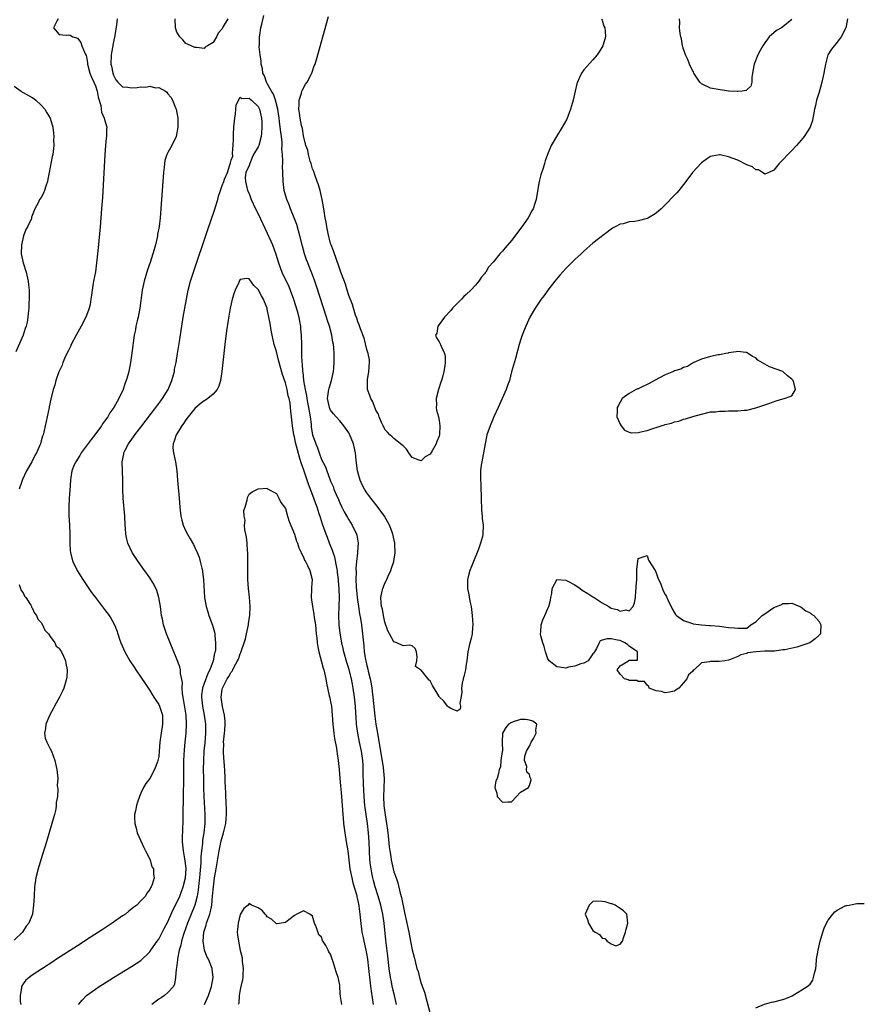
# Model space of a CAD drawing. Units: inches. Extents: x 2625000 to 2628000, y 1497000 to 1500000.
# Drawn here: x 2626058 to 2626245, y 1498477 to 1498695 of the extents above; entities that cross this region are included whole.
import ezdxf

# ---------------------------------------------------------------- set-up
doc = ezdxf.new("R2010")
doc.units = ezdxf.units.IN
doc.header["$MEASUREMENT"] = 0
doc.layers.add('LD26251497_2ft', color=15, linetype='Continuous')

msp = doc.modelspace()

# ---------------------------------------------------------------- linework, layer by layer
at = {"layer": 'LD26251497_2ft'}
for points, elevation in [([(2626066.76, 1498695), (2626066.44, 1498694.44), (2626065.7, 1498693), (2626067, 1498691.51), (2626068.59, 1498691.41), (2626069, 1498691.44), (2626069.4, 1498691.4), (2626070, 1498691), (2626070.81, 1498690.81), (2626071, 1498690.68), (2626071.73, 1498689.73), (2626072, 1498689), (2626072.72, 1498687.28), (2626072.91, 1498686.91), (2626073, 1498686.59), (2626073.25, 1498685.25), (2626073.26, 1498685), (2626073.74, 1498683), (2626074.09, 1498682.09), (2626074.63, 1498681), (2626075, 1498680.19), (2626075.4, 1498679), (2626075.63, 1498677.63), (2626076.21, 1498675.79), (2626076.34, 1498674.34), (2626076.95, 1498673), (2626077, 1498672.76), (2626077.48, 1498671), (2626077.45, 1498670.55), (2626077.42, 1498669), (2626077.38, 1498668.62), (2626077.24, 1498667), (2626077.1, 1498665), (2626076.53, 1498655.47), (2626076.36, 1498653), (2626076.04, 1498649), (2626075.62, 1498644.38), (2626075.26, 1498641), (2626075, 1498639.05), (2626074.59, 1498637), (2626074.51, 1498636.51), (2626074.24, 1498635), (2626074.09, 1498633.91), (2626074, 1498633), (2626073.81, 1498631.81), (2626073.63, 1498631), (2626073.43, 1498630.57), (2626072.9, 1498629), (2626071.86, 1498627), (2626070.71, 1498625), (2626069.64, 1498623), (2626069.46, 1498622.54), (2626069, 1498621.67), (2626068.39, 1498620.39), (2626067.79, 1498619), (2626067.61, 1498618.39), (2626066.92, 1498616.92), (2626066.26, 1498615), (2626066.02, 1498613.98), (2626065.64, 1498613), (2626065.12, 1498610.88), (2626064.79, 1498609.21), (2626064.74, 1498609), (2626064.34, 1498607), (2626064.08, 1498605.92), (2626063.91, 1498605), (2626063.6, 1498603.6), (2626063.43, 1498603), (2626063.29, 1498602.71), (2626063, 1498601.63), (2626062.81, 1498601), (2626062.71, 1498600.71), (2626061.94, 1498599), (2626061.56, 1498598.44), (2626060.91, 1498597), (2626059.76, 1498595), (2626058.86, 1498593.14), (2626058.7, 1498592.7), (2626058.16, 1498591)], 7846), ([(2626079.78, 1498695), (2626079.63, 1498693.63), (2626079.29, 1498691.29), (2626079, 1498689.9), (2626078.83, 1498689.17), (2626078.81, 1498689), (2626078.51, 1498687.49), (2626078.46, 1498687), (2626078.42, 1498685), (2626078.51, 1498684.51), (2626078.83, 1498683), (2626079, 1498682.55), (2626079.48, 1498681.48), (2626079.91, 1498681), (2626081, 1498679.94), (2626082.12, 1498679.88), (2626083, 1498679.7), (2626084.21, 1498679.79), (2626085, 1498679.93), (2626086.13, 1498679.87), (2626087, 1498680.1), (2626088.24, 1498679.76), (2626089, 1498679.8), (2626090.45, 1498679), (2626090.75, 1498678.75), (2626091, 1498678.41), (2626091.67, 1498677.67), (2626092.03, 1498677), (2626092.7, 1498675.3), (2626092.83, 1498675), (2626093.18, 1498673), (2626093.22, 1498671), (2626092.83, 1498669), (2626091.85, 1498667), (2626091, 1498665.42), (2626090.8, 1498665), (2626090.37, 1498663.63), (2626090.25, 1498663), (2626090.17, 1498662.17), (2626090.02, 1498661), (2626089.62, 1498655), (2626089.28, 1498651), (2626089.05, 1498649.05), (2626088.74, 1498647.26), (2626088.7, 1498647), (2626088.64, 1498646.64), (2626088.24, 1498645), (2626087.97, 1498643.97), (2626087.08, 1498641.08), (2626086.53, 1498639.47), (2626085.74, 1498637), (2626085.31, 1498635), (2626084.83, 1498631), (2626084.41, 1498629), (2626084.22, 1498628.22), (2626083.96, 1498627), (2626083.82, 1498626.18), (2626083.57, 1498625), (2626083.31, 1498623.31), (2626083.26, 1498622.74), (2626083, 1498620.53), (2626082.78, 1498619), (2626082.37, 1498617), (2626082.15, 1498616.15), (2626081.81, 1498615), (2626081.54, 1498614.46), (2626081.1, 1498613), (2626080.13, 1498611), (2626079.07, 1498609.07), (2626078.15, 1498607.85), (2626077.71, 1498607), (2626077, 1498606), (2626076.56, 1498605.44), (2626076.31, 1498605), (2626074.85, 1498603), (2626074.03, 1498601.97), (2626071.87, 1498599), (2626071.57, 1498598.43), (2626070.63, 1498597), (2626070.32, 1498596.32), (2626069.8, 1498595), (2626069.54, 1498593.54), (2626069.48, 1498593), (2626069.33, 1498590.67), (2626069.2, 1498589), (2626069.12, 1498587.12), (2626069.14, 1498585.14), (2626069.25, 1498583), (2626069.3, 1498581), (2626069.32, 1498579), (2626069.42, 1498577.42), (2626069.46, 1498577), (2626069.74, 1498575.74), (2626069.97, 1498575), (2626070.96, 1498573), (2626072.23, 1498571), (2626073.56, 1498569), (2626074.15, 1498568.15), (2626074.98, 1498567), (2626077, 1498564.38), (2626078.03, 1498563), (2626078.43, 1498562.43), (2626079.15, 1498561.15), (2626079.72, 1498559.72), (2626079.94, 1498559), (2626080.39, 1498557.61), (2626080.6, 1498557), (2626081.47, 1498555), (2626082.62, 1498553), (2626083.59, 1498551.59), (2626083.94, 1498551), (2626085, 1498549.43), (2626085.96, 1498547.96), (2626087, 1498546.44), (2626087.56, 1498545.56), (2626087.94, 1498545), (2626088.31, 1498544.31), (2626089, 1498543.36), (2626089.19, 1498543), (2626089.84, 1498541), (2626089.85, 1498539), (2626089.51, 1498537), (2626089.25, 1498535), (2626089.12, 1498533), (2626089, 1498531.85), (2626088.82, 1498531), (2626088.7, 1498530.7), (2626088.08, 1498529), (2626087, 1498527), (2626086.14, 1498525.86), (2626085.65, 1498525), (2626085, 1498523.71), (2626084.72, 1498523), (2626084.28, 1498521.72), (2626084.07, 1498521), (2626083.86, 1498519.86), (2626083.65, 1498519), (2626083.61, 1498518.39), (2626083.69, 1498517), (2626084.03, 1498516.03), (2626084.24, 1498515), (2626085.7, 1498511.7), (2626086.08, 1498511), (2626087.07, 1498509), (2626087.48, 1498507.48), (2626087.82, 1498507), (2626087.83, 1498505.83), (2626087.99, 1498505), (2626087.56, 1498503.56), (2626087.33, 1498503), (2626087.18, 1498502.82), (2626087, 1498502.42), (2626086.37, 1498501.63), (2626086.07, 1498501), (2626085, 1498499.91), (2626084.16, 1498499), (2626083.49, 1498498.51), (2626082.35, 1498497.65), (2626081.61, 1498497), (2626081, 1498496.6), (2626078.72, 1498495), (2626076.47, 1498493.53), (2626075.68, 1498493), (2626073, 1498491.27), (2626071.64, 1498490.36), (2626071, 1498489.97), (2626066.4, 1498487), (2626065.56, 1498486.44), (2626063.31, 1498485), (2626061, 1498483.47), (2626060.37, 1498483), (2626059.63, 1498482.37), (2626059, 1498481.57), (2626058.65, 1498481), (2626058.67, 1498480.67), (2626058.36, 1498479), (2626058.35, 1498477.65), (2626058.51, 1498477)], 7848), ([(2626104.24, 1498695), (2626103.27, 1498693.27), (2626103, 1498692.81), (2626102.16, 1498691.84), (2626101.73, 1498691), (2626101, 1498689.79), (2626099.76, 1498689), (2626099.27, 1498688.73), (2626099, 1498688.43), (2626097.35, 1498688.65), (2626097, 1498688.67), (2626095.37, 1498689.37), (2626095, 1498689.51), (2626094.32, 1498690.32), (2626093.68, 1498691), (2626093, 1498692.05), (2626092.71, 1498693), (2626092.64, 1498695)], 7848), ([(2626241.31, 1498695), (2626241, 1498693.35), (2626240.92, 1498693), (2626239.88, 1498691), (2626239, 1498689.86), (2626237.71, 1498688.29), (2626236.94, 1498687.06), (2626236.4, 1498685), (2626236.19, 1498683.81), (2626236.07, 1498683), (2626235.64, 1498681), (2626235, 1498678.76), (2626234.45, 1498677), (2626234.2, 1498675.8), (2626234, 1498675), (2626233.75, 1498673.75), (2626233.64, 1498673), (2626233.52, 1498672.48), (2626233, 1498671), (2626231.72, 1498669), (2626231, 1498668.12), (2626230.01, 1498667), (2626229, 1498665.9), (2626228.1, 1498665), (2626227, 1498663.79), (2626226.58, 1498663.42), (2626226.19, 1498663), (2626225, 1498661.54), (2626223.86, 1498661), (2626223, 1498660.64), (2626222.52, 1498661), (2626221.61, 1498661.61), (2626221, 1498661.63), (2626220.27, 1498662.27), (2626219, 1498662.72), (2626217, 1498663.74), (2626215, 1498664.5), (2626213.11, 1498664.89), (2626213, 1498664.89), (2626211.36, 1498664.64), (2626211, 1498664.51), (2626210.07, 1498663.93), (2626209, 1498663.13), (2626207, 1498660.98), (2626205.53, 1498659), (2626205, 1498658.35), (2626203.96, 1498657), (2626203.51, 1498656.49), (2626203, 1498655.98), (2626201, 1498653.85), (2626200.1, 1498653), (2626199, 1498652.03), (2626198.37, 1498651.63), (2626197.31, 1498651), (2626197, 1498650.85), (2626195, 1498650.34), (2626194.19, 1498650.19), (2626193, 1498650.06), (2626191.69, 1498649.69), (2626191, 1498649.58), (2626189.94, 1498649), (2626189.3, 1498648.7), (2626189, 1498648.5), (2626185, 1498645.4), (2626183, 1498643.63), (2626182.69, 1498643.31), (2626182.37, 1498643), (2626181, 1498641.76), (2626180.25, 1498641), (2626179, 1498639.8), (2626177.69, 1498638.31), (2626176.58, 1498637), (2626175.03, 1498635), (2626174.19, 1498633.81), (2626173.52, 1498633), (2626172.2, 1498631), (2626171.75, 1498630.25), (2626171.05, 1498629), (2626170.13, 1498627), (2626169.35, 1498625), (2626169, 1498623.95), (2626168.71, 1498623), (2626167.87, 1498619.87), (2626167, 1498616.89), (2626166.51, 1498615), (2626166.12, 1498613.88), (2626165.84, 1498613), (2626164.93, 1498611), (2626164.31, 1498609.69), (2626164.01, 1498609), (2626163.09, 1498607), (2626162.25, 1498605), (2626161.57, 1498603), (2626161.49, 1498602.52), (2626161.14, 1498601), (2626160.81, 1498599), (2626160.53, 1498597.47), (2626160.41, 1498597), (2626160.28, 1498596.28), (2626160.1, 1498595), (2626160.1, 1498593), (2626160.19, 1498592.19), (2626160.24, 1498591), (2626160.26, 1498589.74), (2626160.29, 1498589), (2626160.29, 1498588.29), (2626160.32, 1498587), (2626160.32, 1498586.32), (2626160.47, 1498585), (2626160.48, 1498584.48), (2626160.7, 1498583), (2626160.63, 1498581), (2626160.54, 1498580.54), (2626160.12, 1498579), (2626159.67, 1498577.67), (2626159.42, 1498577), (2626158.61, 1498575), (2626158.16, 1498573.84), (2626157.79, 1498573), (2626157.31, 1498571.31), (2626157.24, 1498571), (2626157.26, 1498570.74), (2626157.26, 1498569), (2626157.57, 1498567.57), (2626157.8, 1498566.2), (2626158.04, 1498565), (2626158.3, 1498563), (2626158.43, 1498561), (2626158.36, 1498560.36), (2626158.26, 1498559), (2626158.05, 1498557.95), (2626157.8, 1498557), (2626157.36, 1498555), (2626157.11, 1498553), (2626157, 1498552.24), (2626156.79, 1498551), (2626156.46, 1498549.54), (2626156.29, 1498549), (2626156.05, 1498548.05), (2626155.92, 1498547), (2626156.02, 1498545.98), (2626155.57, 1498543.57), (2626155.69, 1498543), (2626155.65, 1498542.35), (2626155, 1498541.91), (2626153.55, 1498542.45), (2626153, 1498542.82), (2626152.82, 1498543), (2626152.06, 1498544.06), (2626151.1, 1498545), (2626151, 1498545.12), (2626149.52, 1498547.52), (2626149, 1498548.57), (2626148.75, 1498548.75), (2626147, 1498550.93), (2626146.84, 1498551), (2626145.73, 1498551.73), (2626146.05, 1498553), (2626146.1, 1498553.9), (2626146, 1498555), (2626145.72, 1498555.72), (2626145, 1498556.31), (2626144.47, 1498556.47), (2626143, 1498556.32), (2626141.62, 1498557), (2626141, 1498557.2), (2626140.02, 1498559), (2626139.68, 1498559.68), (2626139, 1498561.54), (2626138.7, 1498563), (2626138.43, 1498564.43), (2626138.27, 1498565), (2626138.16, 1498565.84), (2626138.11, 1498567), (2626138.41, 1498568.42), (2626138.51, 1498569), (2626138.65, 1498569.35), (2626139, 1498570.2), (2626139.29, 1498570.71), (2626139.4, 1498571), (2626139.7, 1498571.7), (2626140.3, 1498573), (2626140.49, 1498573.51), (2626140.97, 1498575), (2626141.29, 1498577), (2626141.19, 1498578.81), (2626141.17, 1498579), (2626140.75, 1498581), (2626140.3, 1498582.3), (2626140.03, 1498583), (2626139.68, 1498583.68), (2626138.89, 1498585), (2626137.25, 1498587.25), (2626135.9, 1498589), (2626135, 1498590.19), (2626134.49, 1498591), (2626133.96, 1498591.96), (2626133.53, 1498593), (2626132.97, 1498595), (2626132.67, 1498597.33), (2626132.49, 1498599), (2626132.03, 1498601), (2626131.16, 1498603.16), (2626131, 1498603.43), (2626129.93, 1498605), (2626129, 1498606.11), (2626128.19, 1498607), (2626127.63, 1498607.63), (2626127, 1498608.46), (2626126.8, 1498608.81), (2626126.73, 1498609), (2626126.32, 1498611), (2626126.55, 1498612.55), (2626126.59, 1498613), (2626126.66, 1498613.34), (2626127.19, 1498615), (2626127.63, 1498617), (2626127.71, 1498617.71), (2626127.8, 1498619), (2626127.79, 1498619.79), (2626127.81, 1498621), (2626127.72, 1498622.28), (2626127.63, 1498623), (2626127.51, 1498623.51), (2626127.25, 1498625), (2626126.71, 1498627), (2626126.3, 1498628.3), (2626126.09, 1498629), (2626123.88, 1498635.88), (2626123.49, 1498637), (2626123, 1498638.34), (2626122.25, 1498640.25), (2626121.93, 1498641), (2626121.68, 1498641.68), (2626121.23, 1498643), (2626120.75, 1498644.75), (2626120.19, 1498647), (2626119.49, 1498649.49), (2626118.97, 1498650.97), (2626118.14, 1498653), (2626117.82, 1498653.82), (2626117.32, 1498655), (2626116.74, 1498657), (2626116.5, 1498659), (2626116.45, 1498661), (2626116.38, 1498662.38), (2626116.4, 1498663), (2626116.44, 1498663.56), (2626116.33, 1498665), (2626116.19, 1498666.19), (2626116.27, 1498667), (2626116.29, 1498667.71), (2626116.13, 1498669), (2626115.95, 1498669.95), (2626115.87, 1498671), (2626115.72, 1498672.28), (2626115.6, 1498673), (2626115.32, 1498675), (2626114.83, 1498677), (2626114.36, 1498678.36), (2626113.93, 1498679), (2626113, 1498680.68), (2626112.79, 1498681), (2626112.35, 1498682.35), (2626112.03, 1498683), (2626111.92, 1498683.92), (2626111.64, 1498685), (2626111.62, 1498685.62), (2626111.38, 1498687), (2626111.22, 1498688.78), (2626111.28, 1498689.28), (2626111.28, 1498691), (2626111.37, 1498691.37), (2626111.58, 1498693), (2626111.81, 1498693.82), (2626112.24, 1498695.76)], 7848), ([(2626186.91, 1498694.91), (2626187, 1498694.71), (2626187.4, 1498693.4), (2626187.63, 1498693), (2626187.73, 1498692.27), (2626187.8, 1498691), (2626187.16, 1498689), (2626186.34, 1498687.66), (2626185.9, 1498687), (2626185, 1498685.91), (2626183, 1498683.7), (2626182.44, 1498683), (2626182.04, 1498682.04), (2626181.55, 1498681), (2626181.4, 1498680.6), (2626181.1, 1498679), (2626180.61, 1498677), (2626180.23, 1498675.77), (2626180.03, 1498675), (2626179.19, 1498672.81), (2626178.19, 1498671), (2626176.94, 1498669), (2626175.76, 1498667), (2626174.93, 1498665), (2626174.41, 1498663.59), (2626174.27, 1498663), (2626173.98, 1498661.98), (2626173.48, 1498660.51), (2626173.11, 1498659), (2626172.48, 1498655.52), (2626172.41, 1498655), (2626172.16, 1498654.16), (2626171.77, 1498653), (2626171.49, 1498652.51), (2626170.66, 1498651), (2626169.27, 1498649), (2626167, 1498646), (2626165.62, 1498644.38), (2626165, 1498643.62), (2626164.69, 1498643.31), (2626164.4, 1498643), (2626163, 1498641.23), (2626161.93, 1498640.07), (2626161.3, 1498639), (2626161.16, 1498638.84), (2626161, 1498638.58), (2626160.25, 1498637.75), (2626159.8, 1498637), (2626159, 1498636.06), (2626158.01, 1498635), (2626157, 1498634.05), (2626156.43, 1498633.57), (2626155.91, 1498633), (2626153.93, 1498631), (2626153.54, 1498630.46), (2626152.15, 1498629), (2626151, 1498627.36), (2626150.71, 1498627), (2626150.5, 1498625.5), (2626150.2, 1498625), (2626150.42, 1498624.42), (2626151, 1498623.54), (2626151.29, 1498623), (2626151.43, 1498622.57), (2626152.19, 1498621), (2626152.33, 1498620.33), (2626152.32, 1498619), (2626152.27, 1498618.27), (2626152.05, 1498617), (2626151.73, 1498615.73), (2626151.5, 1498615), (2626151.36, 1498614.64), (2626150.82, 1498613), (2626150.32, 1498611), (2626150.37, 1498609.63), (2626150.36, 1498609), (2626150.44, 1498608.44), (2626150.82, 1498607), (2626151, 1498606.18), (2626151.17, 1498605), (2626151.09, 1498603.09), (2626151, 1498602.73), (2626150.45, 1498601.55), (2626150.32, 1498601), (2626149.46, 1498599.46), (2626149, 1498598.74), (2626147.88, 1498598.12), (2626147, 1498597.22), (2626146.59, 1498597.41), (2626145, 1498597.98), (2626144.3, 1498599), (2626143.8, 1498599.8), (2626143, 1498600.53), (2626142.77, 1498600.77), (2626141, 1498602.17), (2626140.58, 1498602.58), (2626140.08, 1498603), (2626139.58, 1498603.58), (2626139, 1498604.15), (2626138.76, 1498604.76), (2626138.61, 1498605), (2626138.27, 1498605.73), (2626137.75, 1498607), (2626137.55, 1498607.55), (2626137, 1498608.43), (2626136.87, 1498608.87), (2626136.8, 1498609), (2626136.32, 1498610.32), (2626135.87, 1498611), (2626135.66, 1498611.66), (2626135.12, 1498613), (2626135.12, 1498615.12), (2626135.46, 1498617), (2626135.62, 1498619), (2626135.58, 1498619.58), (2626135.32, 1498621), (2626135, 1498621.86), (2626134.39, 1498624.39), (2626133.6, 1498626.4), (2626133.32, 1498627.33), (2626133, 1498627.98), (2626132.78, 1498628.78), (2626132.51, 1498629.49), (2626132.06, 1498631), (2626131.84, 1498631.84), (2626131, 1498633.83), (2626130.64, 1498635), (2626130.28, 1498636.28), (2626129.38, 1498638.62), (2626129.26, 1498639), (2626129, 1498639.64), (2626128.18, 1498642.18), (2626127.83, 1498643), (2626127.65, 1498643.65), (2626127.1, 1498645), (2626127, 1498645.31), (2626126.45, 1498647.55), (2626126.17, 1498649), (2626126.03, 1498650.03), (2626125.81, 1498651), (2626125.53, 1498652.47), (2626125.43, 1498653.43), (2626125.11, 1498655), (2626124.67, 1498657), (2626124.29, 1498658.29), (2626124.05, 1498659), (2626123.5, 1498660.5), (2626123.25, 1498661.25), (2626123, 1498661.81), (2626122.66, 1498663), (2626122.5, 1498663.5), (2626122.09, 1498665), (2626121.92, 1498665.92), (2626121.54, 1498667), (2626121, 1498669.14), (2626120.76, 1498670.76), (2626120.59, 1498671.41), (2626120.28, 1498673), (2626120.13, 1498674.13), (2626119.94, 1498675), (2626120.04, 1498676.04), (2626120.01, 1498677), (2626120.58, 1498678.58), (2626120.66, 1498679), (2626120.74, 1498679.26), (2626121.47, 1498680.53), (2626121.81, 1498681), (2626122.7, 1498682.7), (2626122.84, 1498683), (2626123.39, 1498684.61), (2626123.56, 1498685), (2626124.14, 1498687), (2626126.51, 1498695.49)], 7846), ([(2626229, 1498694.86), (2626227, 1498693.2), (2626226.66, 1498693), (2626225.57, 1498692.43), (2626223.98, 1498691), (2626223, 1498689.69), (2626222.56, 1498689), (2626221.98, 1498688.02), (2626221.47, 1498687), (2626220.67, 1498685), (2626220.57, 1498684.57), (2626220.31, 1498683), (2626220.12, 1498682.12), (2626220.12, 1498681), (2626219.91, 1498680.09), (2626219, 1498679.27), (2626218.87, 1498679.13), (2626218, 1498679), (2626217, 1498678.89), (2626216.91, 1498678.91), (2626214.98, 1498679.02), (2626212.67, 1498679.33), (2626211, 1498679.65), (2626209, 1498680.62), (2626208.64, 1498681), (2626207.33, 1498683), (2626207.24, 1498683.24), (2626207, 1498683.59), (2626206.36, 1498685), (2626205.96, 1498685.96), (2626205.49, 1498687), (2626205, 1498688.31), (2626204.8, 1498689), (2626204.54, 1498690.54), (2626204.4, 1498691), (2626204.26, 1498691.74), (2626204.16, 1498693), (2626204.17, 1498694.17), (2626204.11, 1498695)], 7848), ([(2626057, 1498680.11), (2626058.54, 1498679), (2626058.8, 1498678.8), (2626059, 1498678.67), (2626061, 1498677.58), (2626061.35, 1498677.35), (2626061.84, 1498677), (2626063, 1498675.93), (2626063.79, 1498675), (2626064.21, 1498674.21), (2626065.01, 1498673), (2626065.55, 1498671), (2626065.72, 1498669.72), (2626065.76, 1498669), (2626065.74, 1498668.26), (2626065.79, 1498667), (2626065.66, 1498665.66), (2626065.56, 1498665), (2626065.44, 1498664.56), (2626065, 1498662.22), (2626064.74, 1498661), (2626064.48, 1498659.52), (2626064.37, 1498659), (2626064.01, 1498658.01), (2626063.74, 1498657), (2626063.53, 1498656.47), (2626063, 1498655.49), (2626062.61, 1498655), (2626062.33, 1498654.33), (2626061.59, 1498653), (2626060.88, 1498651.12), (2626060.88, 1498651), (2626060.82, 1498650.82), (2626059.94, 1498649), (2626059.61, 1498648.39), (2626059.1, 1498647), (2626058.61, 1498645), (2626058.6, 1498643), (2626059.04, 1498641), (2626059.64, 1498639), (2626060.13, 1498637), (2626060.19, 1498636.19), (2626060.33, 1498635), (2626060.33, 1498633.67), (2626060.32, 1498633), (2626060.28, 1498632.28), (2626060.23, 1498631), (2626060.15, 1498629.85), (2626060.07, 1498629), (2626059.87, 1498627.87), (2626059.7, 1498627), (2626059.49, 1498626.51), (2626059.04, 1498625), (2626057.37, 1498621.37)], 7844), ([(2626071.25, 1498477), (2626072.05, 1498477.95), (2626073, 1498479), (2626075, 1498480.42), (2626075.8, 1498481), (2626076.54, 1498481.45), (2626078.96, 1498483), (2626083, 1498485.41), (2626085, 1498486.75), (2626087, 1498488.66), (2626087.23, 1498489), (2626088.63, 1498491), (2626089, 1498491.48), (2626090.19, 1498493.81), (2626091, 1498495.29), (2626092.14, 1498497.86), (2626093, 1498499.56), (2626093.64, 1498501), (2626094.04, 1498501.96), (2626094.4, 1498503), (2626094.88, 1498505), (2626095.02, 1498507.02), (2626094.86, 1498508.86), (2626094.77, 1498509.23), (2626094.44, 1498511), (2626094.34, 1498512.34), (2626094.23, 1498513), (2626094.23, 1498513.77), (2626094.41, 1498517.59), (2626094.4, 1498520.4), (2626094.46, 1498521.54), (2626094.47, 1498524.47), (2626094.51, 1498525.49), (2626094.53, 1498528.53), (2626094.56, 1498531), (2626094.67, 1498533.33), (2626094.83, 1498535), (2626095.04, 1498537), (2626095.14, 1498539), (2626095.03, 1498541), (2626094.5, 1498544.5), (2626094.38, 1498545), (2626094.24, 1498545.76), (2626094.18, 1498547), (2626094.25, 1498548.25), (2626093.8, 1498550.2), (2626093.79, 1498551), (2626093.67, 1498551.67), (2626093, 1498553.41), (2626091.52, 1498557), (2626090.71, 1498559), (2626090.27, 1498560.27), (2626090.04, 1498561), (2626089.81, 1498562.19), (2626089.63, 1498563), (2626089.37, 1498565), (2626089.03, 1498567), (2626088.56, 1498568.56), (2626087.93, 1498569.93), (2626087.18, 1498571.18), (2626086.35, 1498572.35), (2626085.86, 1498573), (2626084.42, 1498575), (2626083.85, 1498575.85), (2626083.13, 1498577), (2626082.17, 1498579), (2626081.92, 1498579.92), (2626081.71, 1498581), (2626081.62, 1498582.38), (2626081.56, 1498583), (2626081.46, 1498585), (2626081.15, 1498589), (2626081.06, 1498591), (2626081.06, 1498593), (2626080.92, 1498597), (2626081.28, 1498598.72), (2626081.3, 1498599), (2626081.57, 1498599.57), (2626082.31, 1498601), (2626083.43, 1498602.57), (2626083.71, 1498603), (2626085.23, 1498605), (2626088.31, 1498609), (2626089.47, 1498610.53), (2626089.81, 1498611), (2626091.07, 1498613), (2626091.91, 1498615), (2626092.25, 1498616.25), (2626092.44, 1498617), (2626092.49, 1498617.51), (2626092.81, 1498619), (2626093.17, 1498621), (2626093.61, 1498623.61), (2626094.07, 1498627), (2626094.39, 1498629), (2626095.51, 1498635), (2626096.01, 1498637), (2626096.65, 1498639), (2626099.79, 1498648.21), (2626101.3, 1498652.7), (2626101.63, 1498653.63), (2626102.05, 1498655), (2626102.22, 1498655.78), (2626102.65, 1498657), (2626103, 1498658.16), (2626103.37, 1498659), (2626103.56, 1498659.56), (2626104.18, 1498661), (2626104.69, 1498662.69), (2626104.88, 1498663.12), (2626105, 1498663.71), (2626105.4, 1498664.6), (2626105.27, 1498665.27), (2626105.47, 1498667), (2626105.55, 1498668.45), (2626105.5, 1498669), (2626105.5, 1498669.5), (2626105.59, 1498671), (2626105.78, 1498673), (2626105.95, 1498673.95), (2626106.06, 1498675), (2626106.12, 1498675.88), (2626106.59, 1498677), (2626107, 1498677.7), (2626107.35, 1498677.35), (2626109, 1498677.45), (2626109.2, 1498677.2), (2626109.51, 1498677), (2626111, 1498675.58), (2626111.29, 1498675), (2626111.7, 1498673), (2626111.76, 1498672.24), (2626111.82, 1498671), (2626111.7, 1498669.7), (2626111.67, 1498669), (2626111.11, 1498667), (2626111, 1498666.71), (2626109.95, 1498665), (2626109.64, 1498664.36), (2626109.12, 1498663), (2626109, 1498662.54), (2626108.25, 1498661), (2626108.11, 1498659.89), (2626108.15, 1498659), (2626108.34, 1498658.34), (2626108.65, 1498657), (2626109, 1498656.34), (2626109.46, 1498655), (2626110.41, 1498653), (2626111, 1498651.86), (2626113, 1498647.62), (2626113.81, 1498645.81), (2626114.13, 1498645), (2626114.91, 1498642.91), (2626115.5, 1498641), (2626116.23, 1498639), (2626117.76, 1498635.76), (2626118.07, 1498635), (2626118.8, 1498633), (2626119.59, 1498630.41), (2626119.95, 1498629), (2626120.08, 1498628.08), (2626120.32, 1498627), (2626120.36, 1498626.36), (2626120.49, 1498625), (2626120.52, 1498623), (2626120.55, 1498622.55), (2626120.53, 1498621), (2626120.59, 1498620.59), (2626120.61, 1498619), (2626120.68, 1498618.68), (2626120.78, 1498617), (2626120.82, 1498616.82), (2626121, 1498615), (2626121.34, 1498613), (2626121.67, 1498611.67), (2626121.72, 1498611), (2626121.88, 1498610.12), (2626122.12, 1498609), (2626122.23, 1498608.23), (2626122.45, 1498607), (2626122.66, 1498605.34), (2626122.72, 1498604.72), (2626123, 1498603), (2626123.69, 1498601), (2626124.08, 1498600.08), (2626124.45, 1498599), (2626125, 1498597.56), (2626125.88, 1498595.88), (2626126.17, 1498595), (2626126.82, 1498593.18), (2626127, 1498592.73), (2626127.54, 1498591.54), (2626127.73, 1498591), (2626128.23, 1498589.77), (2626128.7, 1498588.7), (2626129, 1498587.96), (2626129.46, 1498587), (2626130.01, 1498585.99), (2626130.69, 1498584.69), (2626131, 1498584.17), (2626131.77, 1498583), (2626132.73, 1498581), (2626132.78, 1498580.78), (2626133.08, 1498579), (2626132.93, 1498577.07), (2626132.93, 1498576.93), (2626132.7, 1498575), (2626132.56, 1498573.44), (2626132.64, 1498572.64), (2626132.6, 1498571), (2626132.66, 1498569.34), (2626132.88, 1498567), (2626133.15, 1498565), (2626133.4, 1498563.4), (2626133.6, 1498562.4), (2626133.84, 1498561), (2626134.07, 1498559), (2626134.23, 1498557), (2626134.32, 1498556.32), (2626134.44, 1498555), (2626134.7, 1498553.3), (2626134.76, 1498553), (2626135, 1498551.95), (2626135.2, 1498551.2), (2626135.29, 1498550.71), (2626135.74, 1498549), (2626135.95, 1498547.95), (2626136.1, 1498547), (2626136.2, 1498546.2), (2626136.34, 1498545), (2626136.78, 1498540.78), (2626137, 1498539), (2626137.34, 1498537), (2626137.6, 1498535.6), (2626138.04, 1498533), (2626138.58, 1498529.42), (2626138.8, 1498527), (2626138.77, 1498524.77), (2626138.7, 1498523), (2626138.77, 1498521), (2626139.02, 1498518.98), (2626139.38, 1498517), (2626139.58, 1498515.58), (2626139.72, 1498514.28), (2626139.91, 1498511.91), (2626140.05, 1498511), (2626140.28, 1498509.72), (2626140.4, 1498509), (2626140.83, 1498507), (2626141, 1498506.37), (2626141.45, 1498505), (2626141.88, 1498503.88), (2626142.39, 1498501.61), (2626142.67, 1498500.67), (2626143, 1498498.81), (2626143.35, 1498497.35), (2626144.26, 1498493), (2626144.66, 1498491), (2626145, 1498489.13), (2626145.47, 1498487.47), (2626145.76, 1498486.24), (2626146.09, 1498485), (2626146.32, 1498484.32), (2626146.63, 1498483), (2626147, 1498481.68), (2626147.74, 1498479.74), (2626148.23, 1498477.77), (2626149, 1498474.91)], 7850), ([(2626141.55, 1498477), (2626141.12, 1498479), (2626140.7, 1498480.7), (2626140.35, 1498482.35), (2626140.25, 1498483), (2626139.95, 1498485), (2626139.66, 1498487.66), (2626139.22, 1498491.22), (2626138.82, 1498495), (2626138.51, 1498497), (2626138.06, 1498499), (2626137.48, 1498501), (2626136.84, 1498503), (2626136.46, 1498504.46), (2626136.33, 1498505), (2626136.11, 1498506.11), (2626135.96, 1498507), (2626135.84, 1498507.84), (2626135.7, 1498509), (2626135.56, 1498511), (2626135.5, 1498513), (2626135.39, 1498515), (2626135.15, 1498517), (2626134.83, 1498519), (2626134.6, 1498520.6), (2626134.57, 1498521), (2626134.42, 1498523), (2626134.37, 1498524.37), (2626134.29, 1498525.71), (2626134.22, 1498528.22), (2626134.16, 1498529.84), (2626134.1, 1498531), (2626133.82, 1498533), (2626133.4, 1498535), (2626133, 1498537), (2626132.75, 1498539), (2626132.62, 1498540.62), (2626132.59, 1498541.41), (2626132.48, 1498543), (2626132.3, 1498545), (2626132, 1498547), (2626131.82, 1498547.82), (2626131.58, 1498549), (2626131, 1498551.32), (2626130.61, 1498552.61), (2626129.93, 1498555), (2626129.76, 1498555.76), (2626129.46, 1498557), (2626129.11, 1498559.11), (2626128.91, 1498561), (2626128.83, 1498563), (2626128.91, 1498565.09), (2626128.93, 1498567), (2626128.85, 1498568.85), (2626128.86, 1498569), (2626128.73, 1498570.73), (2626128.74, 1498571), (2626128.55, 1498572.55), (2626128.52, 1498573), (2626128.38, 1498573.62), (2626127.93, 1498575.93), (2626127.53, 1498577), (2626127.44, 1498577.44), (2626126.77, 1498579), (2626126.29, 1498580.29), (2626126, 1498581), (2626125.21, 1498583.21), (2626124.72, 1498584.72), (2626124.48, 1498585.52), (2626123.99, 1498587), (2626123.71, 1498587.71), (2626123.28, 1498589), (2626122.11, 1498592.11), (2626121.84, 1498593), (2626121.23, 1498594.77), (2626121, 1498595.41), (2626120.55, 1498596.55), (2626120.22, 1498597.78), (2626119.64, 1498599.64), (2626119.26, 1498601.26), (2626119, 1498602.53), (2626118.88, 1498603), (2626118.57, 1498605), (2626118.38, 1498607), (2626118.22, 1498608.22), (2626118.15, 1498609), (2626118.02, 1498609.98), (2626117.81, 1498611), (2626117.64, 1498611.64), (2626117.38, 1498613), (2626117, 1498614.5), (2626116.34, 1498616.34), (2626115.85, 1498618.15), (2626115.61, 1498619), (2626115.5, 1498619.5), (2626115, 1498621.45), (2626114.53, 1498623), (2626114.05, 1498625), (2626113.83, 1498626.17), (2626113.61, 1498627.61), (2626113.35, 1498629), (2626113, 1498630.76), (2626112.93, 1498631), (2626112.37, 1498632.37), (2626112.15, 1498633), (2626111.71, 1498633.71), (2626111, 1498635.14), (2626110.02, 1498636.02), (2626109, 1498637.52), (2626108.44, 1498637.56), (2626107, 1498637.32), (2626106.88, 1498637.12), (2626106.68, 1498636.68), (2626105.88, 1498635), (2626105.64, 1498634.36), (2626105.24, 1498633), (2626105, 1498631.96), (2626104.81, 1498631), (2626104.37, 1498628.37), (2626104, 1498626), (2626103.6, 1498623), (2626103.36, 1498621), (2626102.94, 1498617), (2626102.64, 1498615), (2626102.26, 1498613.74), (2626101.89, 1498613), (2626101, 1498612), (2626099.85, 1498611), (2626099.33, 1498610.67), (2626099, 1498610.49), (2626098.14, 1498609.86), (2626097, 1498608.85), (2626095.53, 1498607), (2626095, 1498606.28), (2626094.48, 1498605.52), (2626094.08, 1498605), (2626092.84, 1498603), (2626092.42, 1498601.58), (2626092.15, 1498601), (2626092.14, 1498600.14), (2626092.24, 1498599), (2626092.7, 1498597), (2626092.97, 1498595), (2626093.13, 1498593), (2626093.51, 1498589), (2626093.69, 1498587), (2626093.9, 1498585), (2626094.09, 1498584.09), (2626094.38, 1498583), (2626095, 1498581.65), (2626095.32, 1498581), (2626095.97, 1498579.97), (2626096.7, 1498578.7), (2626097, 1498578.09), (2626097.49, 1498577), (2626097.9, 1498575.9), (2626098.16, 1498575), (2626098.51, 1498573.49), (2626098.64, 1498573), (2626098.7, 1498572.7), (2626098.91, 1498571), (2626099.14, 1498567), (2626099.46, 1498565), (2626099.81, 1498563.81), (2626100.08, 1498563), (2626100.87, 1498560.87), (2626101.33, 1498559.33), (2626101.38, 1498559), (2626101.37, 1498558.63), (2626101.57, 1498557), (2626101.54, 1498555.54), (2626101.45, 1498555), (2626101.33, 1498554.67), (2626101.04, 1498553), (2626100.26, 1498551), (2626099.81, 1498550.19), (2626099, 1498547.97), (2626098.67, 1498547), (2626098.48, 1498545.52), (2626098.44, 1498545), (2626098.63, 1498543), (2626099.01, 1498541), (2626099.3, 1498539), (2626099.32, 1498537), (2626099.16, 1498534.84), (2626098.99, 1498533), (2626098.87, 1498531), (2626098.84, 1498529), (2626098.85, 1498527), (2626098.9, 1498524.9), (2626098.97, 1498523), (2626099.19, 1498519), (2626099.19, 1498517), (2626098.98, 1498515), (2626098.68, 1498513.32), (2626098.64, 1498512.64), (2626098.43, 1498511), (2626098.31, 1498509.69), (2626098.33, 1498509), (2626098.31, 1498508.31), (2626098.08, 1498505.93), (2626098, 1498505), (2626097.87, 1498503.87), (2626097.72, 1498502.28), (2626097.47, 1498501), (2626096.95, 1498499), (2626096.17, 1498497), (2626095.36, 1498495), (2626095, 1498493.95), (2626094.47, 1498492.47), (2626094.05, 1498491), (2626093.89, 1498490.11), (2626093.54, 1498489), (2626093.12, 1498487.12), (2626093.11, 1498486.89), (2626092.88, 1498485.12), (2626092.81, 1498484.8), (2626092.73, 1498483), (2626092.48, 1498481.52), (2626092.23, 1498481), (2626091, 1498479.64), (2626090.25, 1498479), (2626089.51, 1498478.49), (2626089, 1498478.22), (2626087.44, 1498477)], 7852), ([(2626099.08, 1498477), (2626099.67, 1498478.33), (2626100.01, 1498479), (2626100.66, 1498481), (2626100.99, 1498483), (2626100.8, 1498484.8), (2626100.77, 1498485), (2626099.97, 1498487), (2626099.64, 1498487.64), (2626099.12, 1498489), (2626099, 1498489.56), (2626098.79, 1498491), (2626098.95, 1498493), (2626099.46, 1498494.54), (2626099.56, 1498495), (2626099.82, 1498495.82), (2626100.27, 1498497), (2626100.44, 1498497.56), (2626100.71, 1498499), (2626100.91, 1498501), (2626101.07, 1498503), (2626101.33, 1498505), (2626101.68, 1498507), (2626102.33, 1498511), (2626102.82, 1498513.18), (2626103.34, 1498515), (2626103.79, 1498517), (2626103.88, 1498518.12), (2626103.98, 1498519), (2626103.99, 1498519.99), (2626103.93, 1498521.93), (2626103.85, 1498523), (2626103.85, 1498523.85), (2626103.77, 1498525), (2626103.7, 1498526.3), (2626103.71, 1498527), (2626103.6, 1498529), (2626103.53, 1498529.53), (2626103.42, 1498531), (2626103.37, 1498531.37), (2626103.29, 1498533), (2626103.35, 1498534.65), (2626103.34, 1498535), (2626103.54, 1498537), (2626103.58, 1498537.58), (2626103.68, 1498539), (2626103.67, 1498539.67), (2626103.53, 1498541), (2626103.09, 1498542.91), (2626103, 1498543.42), (2626102.79, 1498545), (2626103, 1498546.64), (2626103.07, 1498547), (2626104.13, 1498549), (2626104.48, 1498549.52), (2626105, 1498550.5), (2626105.24, 1498550.76), (2626105.35, 1498551), (2626105.69, 1498551.69), (2626106.43, 1498553), (2626106.6, 1498553.4), (2626107, 1498554.52), (2626107.17, 1498554.83), (2626107.32, 1498555.32), (2626107.9, 1498557), (2626108.14, 1498557.86), (2626108.43, 1498559), (2626108.82, 1498561), (2626108.83, 1498561.17), (2626109.12, 1498563.12), (2626109.2, 1498565), (2626109.06, 1498567.06), (2626108.82, 1498569), (2626108.68, 1498571), (2626108.67, 1498573.33), (2626108.71, 1498575), (2626108.71, 1498576.71), (2626108.69, 1498577), (2626108.63, 1498577.37), (2626108.52, 1498579), (2626108.39, 1498580.39), (2626108.23, 1498581), (2626108, 1498582), (2626107.96, 1498583), (2626108.09, 1498584.09), (2626107.87, 1498585), (2626107.78, 1498586.22), (2626108.07, 1498587), (2626108.57, 1498588.57), (2626108.6, 1498589), (2626108.69, 1498589.31), (2626109, 1498589.86), (2626109.62, 1498590.38), (2626111, 1498591.04), (2626113, 1498591.18), (2626113.07, 1498591.07), (2626115, 1498590.02), (2626115.52, 1498589), (2626115.99, 1498587.99), (2626116.8, 1498587), (2626117, 1498586.71), (2626117.48, 1498585), (2626117.8, 1498583.8), (2626119, 1498581), (2626119.46, 1498579.46), (2626119.7, 1498579), (2626119.99, 1498577.99), (2626120.5, 1498577), (2626120.62, 1498576.62), (2626121, 1498575.92), (2626121.24, 1498575.24), (2626121.41, 1498575), (2626121.88, 1498574.12), (2626122.39, 1498573), (2626122.9, 1498571), (2626122.74, 1498569.26), (2626122.8, 1498568.8), (2626122.72, 1498567), (2626123.01, 1498565), (2626123.31, 1498563.31), (2626123.38, 1498562.62), (2626123.62, 1498561), (2626123.82, 1498559), (2626123.93, 1498558.07), (2626124.02, 1498557), (2626124.14, 1498556.14), (2626124.38, 1498555), (2626125, 1498552.78), (2626125.36, 1498551.36), (2626125.48, 1498551), (2626125.66, 1498550.34), (2626125.96, 1498549), (2626126.09, 1498548.09), (2626126.7, 1498545.3), (2626126.79, 1498544.79), (2626127, 1498543.91), (2626127.16, 1498543), (2626127.37, 1498541), (2626127.48, 1498539), (2626127.69, 1498537), (2626127.86, 1498535.86), (2626128.29, 1498533.71), (2626128.4, 1498533), (2626128.45, 1498532.45), (2626128.66, 1498531), (2626128.85, 1498529), (2626129.02, 1498527), (2626129.41, 1498523), (2626129.56, 1498521), (2626129.67, 1498519), (2626129.75, 1498518.26), (2626129.84, 1498517), (2626129.97, 1498515.97), (2626130.11, 1498515), (2626130.46, 1498513), (2626130.77, 1498511), (2626131.25, 1498507), (2626131.65, 1498505), (2626131.92, 1498503.92), (2626132.68, 1498501.32), (2626132.76, 1498501), (2626132.79, 1498500.79), (2626133, 1498499.96), (2626133.16, 1498499.16), (2626133.2, 1498499), (2626133.25, 1498498.75), (2626133.46, 1498497), (2626133.58, 1498495.58), (2626133.91, 1498493), (2626134.11, 1498492.11), (2626134.31, 1498491), (2626134.78, 1498489), (2626135, 1498487.89), (2626135.15, 1498487), (2626135.4, 1498485), (2626135.74, 1498481.74), (2626135.96, 1498479.96), (2626136.37, 1498477)], 7854), ([(2626058.1, 1498569.9), (2626058.43, 1498569), (2626058.54, 1498568.54), (2626059, 1498568.06), (2626059.34, 1498567.34), (2626059.6, 1498567), (2626060.68, 1498565.32), (2626060.84, 1498565), (2626060.88, 1498564.88), (2626061, 1498564.76), (2626061.54, 1498563.54), (2626061.98, 1498563), (2626062.25, 1498562.25), (2626063, 1498561.45), (2626063.29, 1498561), (2626063.78, 1498559.78), (2626064.6, 1498559), (2626065, 1498558.36), (2626066, 1498557), (2626066.28, 1498556.28), (2626067, 1498555.82), (2626067.27, 1498555.27), (2626067.5, 1498555), (2626067.94, 1498554.06), (2626068.34, 1498553), (2626068.43, 1498552.43), (2626068.77, 1498551), (2626068.64, 1498549.36), (2626068.6, 1498549), (2626067.99, 1498547), (2626067.71, 1498546.29), (2626067.06, 1498545), (2626065.92, 1498543), (2626065.61, 1498542.39), (2626064.9, 1498541.1), (2626063.99, 1498539), (2626063.95, 1498538.05), (2626063.7, 1498537), (2626063.9, 1498535.9), (2626064.22, 1498535), (2626065, 1498533.53), (2626065.26, 1498533), (2626066, 1498531), (2626066.33, 1498529.67), (2626066.46, 1498529), (2626066.65, 1498527), (2626066.55, 1498525.45), (2626066.61, 1498525), (2626066.69, 1498524.69), (2626066.58, 1498523), (2626066.31, 1498521.69), (2626066.34, 1498521), (2626066.21, 1498520.21), (2626065.92, 1498519), (2626065.7, 1498518.3), (2626065.35, 1498517), (2626064.15, 1498513), (2626062.91, 1498509), (2626062.31, 1498507), (2626061.82, 1498505), (2626061.54, 1498503), (2626061.42, 1498501), (2626061.33, 1498499), (2626061.06, 1498497.06), (2626061.05, 1498497), (2626060.29, 1498495), (2626059.69, 1498494.31), (2626058.87, 1498493), (2626057, 1498491.2)], 7846), ([(2626129.5, 1498477), (2626129.21, 1498478.79), (2626129.16, 1498479), (2626129.14, 1498479.14), (2626129, 1498481.25), (2626128.7, 1498482.7), (2626128.65, 1498483), (2626128.2, 1498484.2), (2626127.99, 1498485), (2626127.54, 1498486.46), (2626127.35, 1498487), (2626127.24, 1498487.24), (2626127, 1498488.16), (2626126.62, 1498488.62), (2626126.47, 1498489), (2626125.93, 1498490.07), (2626125.19, 1498491.19), (2626125, 1498491.86), (2626124.42, 1498492.42), (2626123.8, 1498494.2), (2626123.44, 1498495), (2626123, 1498496.57), (2626122.4, 1498497), (2626121, 1498497.72), (2626119.53, 1498497), (2626119, 1498496.7), (2626117.75, 1498495.75), (2626117, 1498495.16), (2626115.17, 1498494.83), (2626115, 1498494.81), (2626113.89, 1498495.89), (2626113, 1498496.37), (2626112.76, 1498496.76), (2626112.52, 1498497), (2626111.83, 1498497.83), (2626111, 1498498.35), (2626109.47, 1498499), (2626109.18, 1498499.18), (2626109, 1498499.33), (2626108.77, 1498499), (2626107.8, 1498498.2), (2626107, 1498496.89), (2626106.55, 1498495), (2626106.41, 1498493.59), (2626106.33, 1498493), (2626106.44, 1498492.44), (2626106.6, 1498491), (2626107, 1498488.96), (2626107.43, 1498487.43), (2626107.46, 1498486.54), (2626107.64, 1498485), (2626107.61, 1498483.61), (2626107.58, 1498483), (2626107.49, 1498482.51), (2626107.17, 1498481), (2626107, 1498480.34), (2626106.8, 1498479), (2626106.68, 1498477.32), (2626106.54, 1498477)], 7856), ([(2626221, 1498476.3), (2626222.92, 1498477.08), (2626224.46, 1498477.54), (2626225, 1498477.62), (2626227, 1498478.09), (2626227.68, 1498478.32), (2626229.07, 1498478.93), (2626232.38, 1498481), (2626233, 1498481.5), (2626233.58, 1498482.42), (2626233.79, 1498483), (2626233.97, 1498483.97), (2626234.26, 1498485), (2626234.35, 1498485.65), (2626234.45, 1498487), (2626234.79, 1498489), (2626235.26, 1498491), (2626235.81, 1498493), (2626236.13, 1498493.87), (2626236.62, 1498495), (2626237, 1498495.63), (2626238.05, 1498497), (2626238.51, 1498497.49), (2626239, 1498497.87), (2626240.79, 1498498.79), (2626241, 1498498.89), (2626241.13, 1498498.87), (2626241.67, 1498499), (2626243, 1498499.24), (2626243.34, 1498499.34), (2626245, 1498499.34)], 7850)]:
    msp.add_lwpolyline(points, dxfattribs=dict(at, elevation=elevation))
for points, elevation in [([(2626191.24, 1498605), (2626192, 1498604), (2626193, 1498603.59), (2626193.46, 1498603.46), (2626195, 1498603.52), (2626195.62, 1498603.62), (2626197, 1498603.95), (2626198.44, 1498604.44), (2626199, 1498604.61), (2626200.05, 1498605), (2626200.79, 1498605.21), (2626201, 1498605.28), (2626202.4, 1498605.6), (2626203, 1498605.84), (2626203.96, 1498606.04), (2626205, 1498606.42), (2626205.48, 1498606.52), (2626207.06, 1498607.06), (2626209, 1498607.56), (2626211, 1498608.04), (2626212.11, 1498608.11), (2626213, 1498608.24), (2626214.21, 1498608.21), (2626215, 1498608.27), (2626216.27, 1498608.27), (2626217, 1498608.29), (2626218.43, 1498608.43), (2626219, 1498608.45), (2626221, 1498608.93), (2626223.92, 1498609.92), (2626225.48, 1498610.52), (2626227, 1498610.94), (2626227.28, 1498611), (2626229, 1498611.62), (2626229.79, 1498613), (2626229.42, 1498614.58), (2626229.24, 1498615), (2626229, 1498615.33), (2626228.01, 1498616.01), (2626227, 1498616.96), (2626224.02, 1498618.02), (2626223, 1498618.62), (2626221.47, 1498619.47), (2626221, 1498620.02), (2626220.3, 1498620.3), (2626219.29, 1498621), (2626219.11, 1498621.11), (2626219, 1498621.2), (2626218.81, 1498621.19), (2626217, 1498621.42), (2626216.69, 1498621.31), (2626215, 1498621.1), (2626214.92, 1498621.08), (2626214.4, 1498621), (2626213, 1498620.71), (2626212.66, 1498620.66), (2626211, 1498620.28), (2626209, 1498619.73), (2626207.27, 1498619), (2626207, 1498618.87), (2626205.87, 1498618.13), (2626205, 1498617.88), (2626204.46, 1498617.54), (2626203, 1498617.11), (2626202.78, 1498617), (2626201, 1498616.26), (2626198.64, 1498615), (2626197.6, 1498614.4), (2626195, 1498613.18), (2626194.87, 1498613.13), (2626194.57, 1498613), (2626193, 1498612.13), (2626191.45, 1498611), (2626191, 1498610.24), (2626190.57, 1498609.43), (2626190.37, 1498609), (2626190.32, 1498608.32), (2626190.3, 1498607), (2626191, 1498605.35)], 7850), ([(2626201, 1498545.91), (2626200.19, 1498546.19), (2626199, 1498546.41), (2626197.43, 1498547), (2626197.36, 1498547.36), (2626197, 1498547.6), (2626196.43, 1498548.43), (2626195, 1498548.46), (2626194.67, 1498548.67), (2626193, 1498548.65), (2626192.79, 1498548.79), (2626191.96, 1498549), (2626191, 1498550.04), (2626190.33, 1498551), (2626191, 1498551.92), (2626192.87, 1498553), (2626193, 1498553.16), (2626194.84, 1498553.16), (2626194.84, 1498555), (2626193, 1498556.22), (2626192.61, 1498556.61), (2626192.07, 1498557), (2626191, 1498557.49), (2626190.43, 1498557.57), (2626189, 1498557.89), (2626188.11, 1498557.89), (2626187, 1498557.57), (2626186.58, 1498557.42), (2626186.38, 1498557), (2626185.77, 1498555.77), (2626185.32, 1498555), (2626185.24, 1498554.76), (2626185, 1498554.53), (2626183.97, 1498553), (2626183, 1498552.47), (2626182.32, 1498552.32), (2626181, 1498551.8), (2626179.58, 1498551.58), (2626179, 1498551.42), (2626177.62, 1498551.62), (2626177, 1498551.66), (2626175.31, 1498553), (2626175, 1498553.48), (2626174.53, 1498555), (2626174.19, 1498556.19), (2626173.89, 1498557), (2626173.49, 1498558.51), (2626173.39, 1498559), (2626173.45, 1498559.45), (2626173.54, 1498561), (2626173.95, 1498562.05), (2626174.36, 1498563), (2626175, 1498564.57), (2626175.25, 1498565), (2626175.59, 1498566.41), (2626175.67, 1498567), (2626175.87, 1498567.87), (2626175.97, 1498569), (2626177, 1498570.95), (2626177.04, 1498570.96), (2626179, 1498570.86), (2626179.28, 1498570.72), (2626181, 1498569.78), (2626182.19, 1498569), (2626182.63, 1498568.63), (2626183.89, 1498567.89), (2626185, 1498567.14), (2626185.11, 1498567.11), (2626185.25, 1498567), (2626187, 1498565.83), (2626188.54, 1498565), (2626188.79, 1498564.79), (2626189, 1498564.68), (2626190.36, 1498564.36), (2626191, 1498563.96), (2626192.27, 1498564.27), (2626193, 1498564.06), (2626193.89, 1498565), (2626194.2, 1498565.8), (2626194.43, 1498567), (2626194.5, 1498568.5), (2626194.55, 1498569), (2626194.55, 1498569.45), (2626194.7, 1498571), (2626194.7, 1498572.7), (2626194.69, 1498573), (2626194.7, 1498573.3), (2626194.89, 1498575), (2626195, 1498575.65), (2626197, 1498576.32), (2626197.3, 1498575.3), (2626198.75, 1498573), (2626198.81, 1498572.81), (2626199, 1498572.49), (2626199.37, 1498571.37), (2626200, 1498570), (2626200.5, 1498568.5), (2626201, 1498567.66), (2626201.23, 1498567.23), (2626201.33, 1498567), (2626201.66, 1498566.34), (2626202.5, 1498564.5), (2626203, 1498563.66), (2626203.22, 1498563.22), (2626203.44, 1498563), (2626205, 1498561.92), (2626206.56, 1498561.44), (2626207, 1498561.23), (2626207.18, 1498561.18), (2626208.98, 1498561), (2626210.79, 1498560.79), (2626211, 1498560.79), (2626213, 1498560.68), (2626214.45, 1498560.45), (2626215, 1498560.4), (2626216.33, 1498560.33), (2626217, 1498560.22), (2626218.22, 1498560.22), (2626219, 1498560.26), (2626219.88, 1498561), (2626221, 1498561.62), (2626221.67, 1498562.33), (2626222.43, 1498563), (2626223, 1498563.42), (2626225, 1498564.8), (2626226.57, 1498565.43), (2626227, 1498565.67), (2626228.3, 1498565.7), (2626229, 1498565.79), (2626230.73, 1498565), (2626231, 1498564.9), (2626232.1, 1498564.1), (2626233, 1498563.64), (2626233.32, 1498563.32), (2626233.85, 1498563), (2626235, 1498561.73), (2626235.41, 1498561), (2626235.28, 1498559.28), (2626235.3, 1498559), (2626235, 1498558.67), (2626234.1, 1498557.9), (2626232.92, 1498557), (2626230.06, 1498556.06), (2626227.44, 1498555.44), (2626227, 1498555.41), (2626225.16, 1498555.16), (2626225, 1498555.17), (2626223.13, 1498555.13), (2626223, 1498555.16), (2626221, 1498555), (2626219.25, 1498554.75), (2626219, 1498554.64), (2626217.69, 1498554.31), (2626217, 1498553.94), (2626215.21, 1498553.21), (2626215, 1498553.16), (2626214.19, 1498553), (2626212.87, 1498552.87), (2626211, 1498552.87), (2626210.79, 1498552.79), (2626209, 1498552.56), (2626207.39, 1498551), (2626207.16, 1498550.84), (2626207, 1498550.64), (2626206.11, 1498549.89), (2626205.74, 1498549), (2626205, 1498548.14), (2626203.97, 1498547), (2626203.43, 1498546.57), (2626203, 1498546.33), (2626201.95, 1498546.05)], 7850), ([(2626171.15, 1498527.15), (2626171, 1498527.84), (2626170.37, 1498528.37), (2626170.31, 1498529), (2626170.37, 1498529.63), (2626169.86, 1498531), (2626169.95, 1498531.95), (2626170.28, 1498533), (2626171, 1498534.1), (2626171.37, 1498535), (2626171.84, 1498535.84), (2626172.44, 1498537), (2626172.34, 1498537.66), (2626172.58, 1498539), (2626171.7, 1498539.7), (2626171, 1498539.91), (2626170.06, 1498540.06), (2626169, 1498540), (2626167.57, 1498539.57), (2626167, 1498539.38), (2626166.32, 1498539), (2626165.76, 1498538.24), (2626165, 1498537), (2626164.92, 1498535), (2626164.98, 1498533.02), (2626164.94, 1498532.94), (2626164.64, 1498531), (2626164.53, 1498529.47), (2626164.29, 1498529), (2626164.08, 1498528.08), (2626163.81, 1498527), (2626163.52, 1498526.48), (2626163.32, 1498525), (2626163.72, 1498523.72), (2626163.82, 1498523), (2626165, 1498521.75), (2626166.15, 1498521.85), (2626167, 1498521.83), (2626168.07, 1498523), (2626169, 1498523.98), (2626170.75, 1498525), (2626170.81, 1498525.19), (2626171, 1498525.47), (2626171.33, 1498526.67), (2626171.27, 1498527)], 7848), ([(2626189.24, 1498499.24), (2626189, 1498499.29), (2626187.7, 1498499.7), (2626187, 1498499.82), (2626185.87, 1498499.87), (2626185, 1498499.81), (2626184.13, 1498499), (2626183.31, 1498497), (2626183.8, 1498495.8), (2626183.98, 1498495), (2626185, 1498493.36), (2626185.47, 1498493), (2626186.45, 1498492.45), (2626187, 1498491.65), (2626187.63, 1498491.63), (2626188.13, 1498491), (2626189, 1498490.39), (2626190.02, 1498489.98), (2626191, 1498490.33), (2626191.54, 1498491), (2626191.74, 1498491.74), (2626192.23, 1498493), (2626192.37, 1498493.63), (2626192.72, 1498495), (2626192.5, 1498497), (2626191.73, 1498497.73), (2626191, 1498498.24), (2626189.89, 1498499)], 7850)]:
    msp.add_lwpolyline(points, close=True, dxfattribs=dict(at, elevation=elevation))

doc.saveas('drawing.dxf')
